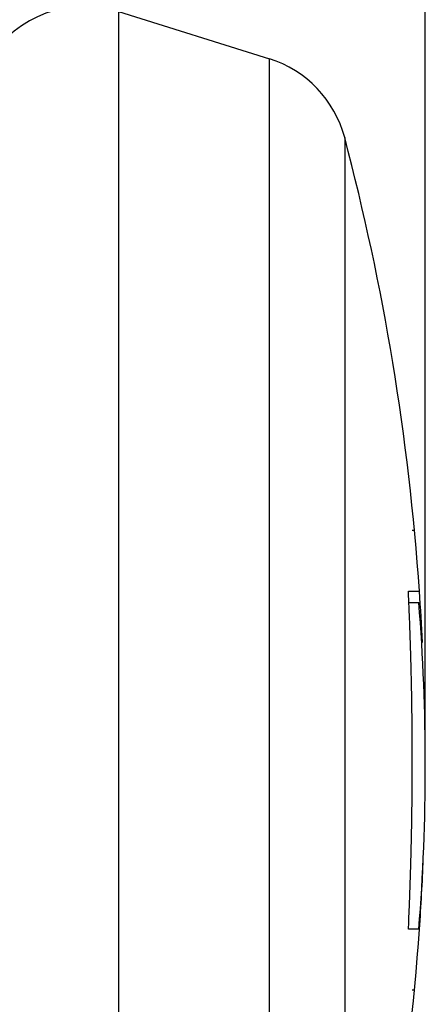
# Model space of a CAD drawing. Extents: x 57 to 841, y 0 to 553.
# Drawn here: x 738 to 749, y 175 to 202 of the extents above; entities that cross this region are included whole.
import ezdxf

# ---------------------------------------------------------------- set-up
doc = ezdxf.new("R2010")
doc.units = 0
doc.linetypes.add('HIDDENNEW0', pattern=[4.5, 1.5, -1.5, 1.5])
for name, color, linetype in [('5', 7, 'CONTINUOUS'), ('MUOTOVIIVAT', 40, 'HIDDENNEW0'), ('TANGVIIVATNONDEF', 3, 'HIDDENNEW0')]:
    doc.layers.add(name, color=color, linetype=linetype)
doc.styles.get("Standard").update_dxf_attribs({"font": 'monotxt.shx'})
doc.dimstyles.new('DSTYLE1', dxfattribs={"dimtxt": 3, "dimasz": 3, "dimexe": 3, "dimexo": 0, "dimgap": 2, "dimtad": 1, "dimrnd": 0.1, "dimzin": 3, "dimcen": 0.09, "dimazin": 3, "dimtp": 1, "dimtm": 1, "dimtfac": 1, "dimtofl": 0, "dimtmove": 0, "dimatfit": 3})

# ---------------------------------------------------------------- blocks, each defined once
blk = doc.blocks.new('_AH1')
at = {"color": 0, "linetype": 'CONTINUOUS'}
for p, q in [((-1, 0.166667), (0, 0)), ((-1, 0.166667), (-1, -0.166667)), ((0, 0), (-1, -0.166667)), ((0, 0), (-1, 0))]:
    blk.add_line(p, q, dxfattribs=at)
blk = doc.blocks.new('*D9774')
at = {"layer": '5', "color": 1, "linetype": 'CONTINUOUS'}
for p, q in [((379.69618, 230.58815), (379.69618, 318.99276)), ((748.89618, 181.84752), (748.89618, 318.99276)), ((379.69618, 315.99276), (564.29618, 315.99276)), ((748.89618, 315.99276), (564.29618, 315.99276))]:
    blk.add_line(p, q, dxfattribs=at)
at = {"layer": '5', "color": 1, "xscale": 3, "yscale": 3, "zscale": 3, "rotation": 180}
blk.add_blockref('_AH1', (379.69618, 315.99276), dxfattribs=at)
at = {"layer": '5', "color": 1, "xscale": 3, "yscale": 3, "zscale": 3}
blk.add_blockref('_AH1', (748.89618, 315.99276), dxfattribs=at)
at = {"layer": '5', "color": 1, "linetype": 'CONTINUOUS'}
blk.add_text('369,2', height=3, rotation=360, dxfattribs=at).set_placement((556.79618, 317.99376))

msp = doc.modelspace()

# ---------------------------------------------------------------- linework, layer by layer
at = {"layer": 'MUOTOVIIVAT', "color": 40, "linetype": 'CONTINUOUS'}
for p, q in [((740.72073, 201.925), (744.74243, 200.66778)), ((748.55017, 188.12252), (748.60696, 188.12252)), ((748.44538, 186.49752), (748.74022, 186.49752)), ((748.45895, 186.19752), (748.72389, 186.19752)), ((748.86133, 183.59752), (748.87649, 183.59752)), ((748.87649, 180.39752), (748.86731, 180.39752)), ((748.74022, 177.49752), (748.44538, 177.49752)), ((748.60696, 175.87252), (748.55017, 175.87252))]:
    msp.add_line(p, q, dxfattribs=at)
msp.add_lwpolyline([(748.4454, 177.49752), (748.45351, 177.6743, 0.00048353), (748.46131, 177.85146, 0.00048181), (748.46876, 178.02901, 0.00047957), (748.4759, 178.20692, 0.00047713), (748.4827, 178.38518, 0.00047493), (748.48918, 178.56376, 0.00047298), (748.49533, 178.74266, 0.00047111), (748.50115, 178.92185, 0.00046939), (748.50664, 179.10133, 0.00046778), (748.5118, 179.28106, 0.00046634), (748.51663, 179.46105, 0.00046498), (748.52113, 179.64126, 0.0004638), (748.5253, 179.82169, 0.00046271), (748.52914, 180.00231, 0.00046178), (748.53264, 180.18312, 0.00046093), (748.53582, 180.36409, 0.00046026), (748.53865, 180.54521, 0.00045966), (748.54117, 180.72646, 0.00045923), (748.54334, 180.90782, 0.00045888), (748.54518, 181.08929, 0.00045871), (748.54669, 181.27084, 0.00045859), (748.54786, 181.45245, 0.00045863), (748.5487, 181.63411, 0.0004588), (748.5492, 181.8158, 0.00045921), (748.54937, 181.99752, 0.00045938), (748.5492, 182.17923, 0.00045939), (748.5487, 182.36092, 0.00045921), (748.54786, 182.54258, 0.00045877), (748.54669, 182.7242, 0.00045863), (748.54518, 182.90574, 0.00045866), (748.54334, 183.08721, 0.00045868), (748.54116, 183.26857, 0.00045862), (748.53865, 183.44982, 0.00045929), (748.53581, 183.63094, 0.00046054), (748.53264, 183.81193, 0.00046), (748.52914, 183.99272, 0.00045786), (748.5253, 184.17325, 0.00046266), (748.52113, 184.35377, 0.000473), (748.51661, 184.53434, 0.00046067), (748.5118, 184.71396, 0.00043117), (748.5067, 184.89228, 0.00047722), (748.50115, 185.07317, 0.00057095), (748.49508, 185.25794, 0.00043498), (748.48918, 185.43126, 0.00014923), (748.48369, 185.58781, 0.00061646), (748.4759, 185.78809, 0.00106983), (748.46294, 186.09551, 0.00052673), (748.4454, 186.49747, 0.00027989)], format="xyb", dxfattribs=at)
for centre, radius, start, end in [((739.82563, 199.06164), 3, 72.64051, 147.774), ((743.84733, 197.80443), 3, 14.770656, 72.64037), ((683.89618, 181.99752), 65, 3.9698064, 14.770662), ((683.89618, 181.99752), 65, 2.7577777, 3.9698064), ((693.89618, 181.84752), 55, 355.46369, 364.53631), ((683.89618, 181.99752), 65, 356.03019, 357.6837), ((683.89618, 181.99752), 65, 345.22934, 356.03019)]:
    msp.add_arc(centre, radius, start, end, dxfattribs=at)
at = {"layer": 'TANGVIIVATNONDEF', "color": 3, "linetype": 'CONTINUOUS'}
for p, q in [((740.72074, 201.925), (740.72074, 162.06999)), ((744.74241, 163.32724), (744.74241, 200.66785)), ((746.74823, 198.56934), (746.74823, 165.42575))]:
    msp.add_line(p, q, dxfattribs=at)
msp.add_lwpolyline([(748.89342, 182.59753), (748.89331, 182.59752), (748.89319, 182.59752), (748.89307, 182.59752), (748.89295, 182.59752), (748.89283, 182.59752), (748.89272, 182.59752), (748.8926, 182.59752), (748.89248, 182.59752), (748.89236, 182.59752), (748.89224, 182.59752), (748.89213, 182.59752), (748.89201, 182.59752), (748.89189, 182.59752), (748.89177, 182.59752), (748.89167, 182.59752), (748.89154, 182.59752), (748.89133, 182.59752), (748.89107, 182.59752)], dxfattribs=at)
msp.add_lwpolyline([(748.89622, 181.84751), (748.89622, 181.84751, 0.00710718), (748.89621, 181.84751, 0.00394272), (748.89621, 181.84751, 0.00246101), (748.8962, 181.84751, 0.00170462), (748.89619, 181.84751, 0.0012353), (748.89619, 181.84751, 0.00094589), (748.89618, 181.84751, 0.00074058), (748.89616, 181.84751, 0.00060044), (748.89615, 181.84751, 0.00049296), (748.89614, 181.84751, 0.00041481), (748.89612, 181.84751, 0.00035153), (748.89611, 181.84751, 0.00030339), (748.89609, 181.84751, 0.00026336), (748.89608, 181.84751, 0.00023217), (748.89606, 181.84751, 0.00020438), (748.89604, 181.84751, 0.00018151), (748.89602, 181.84751, 0.00016389), (748.89599, 181.84751, 0.00015092), (748.89597, 181.84751, 0.00013245), (748.89595, 181.84751, 0.00011325), (748.89592, 181.84751, 0.00011457), (748.89589, 181.84751, 0.00012423), (748.89587, 181.84751, 0.00008576), (748.89584, 181.84751, 0.00002807), (748.89581, 181.84751, 0.00011049), (748.89578, 181.84751, 0.00016476), (748.89572, 181.84751, 0.00007154), (748.89564, 181.84751, 0.00003598)], format="xyb", dxfattribs=at)

# ---------------------------------------------------------------- dimensions: what is measured, and where the dimension line sits
at = {"layer": '5', "color": 1, "linetype": 'CONTINUOUS'}
dim = msp.add_linear_dim(base=(748.89618, 315.99276), p1=(379.69618, 230.58815), p2=(748.89618, 181.84752), dimstyle='DSTYLE1', override={"dimblk": '_AH1', "dimsah": 0}, dxfattribs=at)
dim.commit()
dim.dimension.update_dxf_attribs({"geometry": '*D9774', "text_midpoint": (564.29618, 319.49376), "dimtype": 128})

doc.saveas('drawing.dxf')
